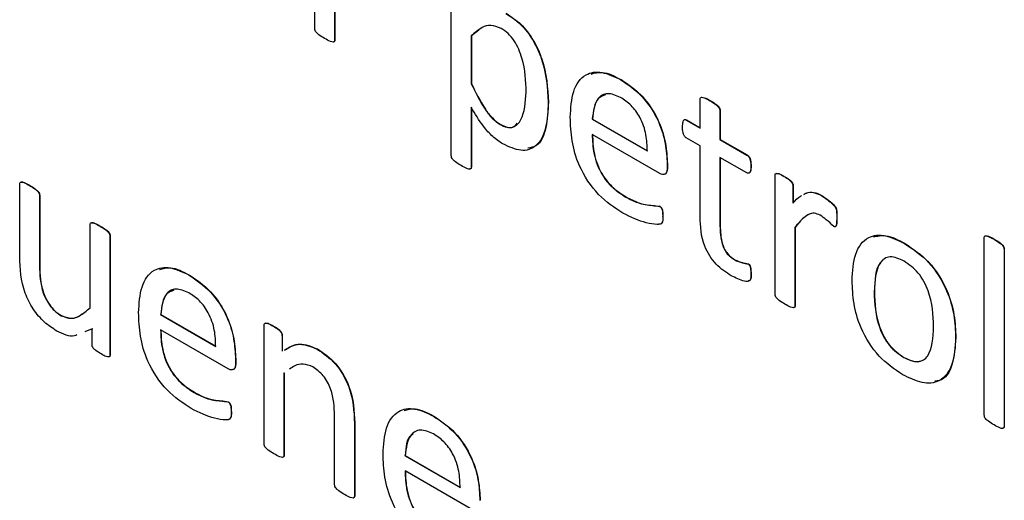
# Model space of a CAD drawing. Units: inches. Extents: x 4 to 234, y 4 to 150.
# Drawn here: x 57 to 57, y 48 to 48 of the extents above; entities that cross this region are included whole.
import ezdxf

# ---------------------------------------------------------------- set-up
doc = ezdxf.new("R2010")
doc.units = ezdxf.units.IN
doc.header["$MEASUREMENT"] = 0

msp = doc.modelspace()

# ---------------------------------------------------------------- linework, layer by layer
at = {"color": 7, "linetype": 'Continuous', "lineweight": 25, "ltscale": 14}
for p, q in [((57.14588, 48.14476), (57.14588, 48.17206)), ((57.15043, 48.16009), (57.15043, 48.14213)), ((57.15049, 48.16012), (57.15049, 48.14216)), ((57.17722, 48.11561), (57.17722, 48.15396)), ((57.18177, 48.14311), (57.18183, 48.14314)), ((57.18177, 48.14311), (57.18177, 48.13212)), ((57.18357, 48.14445), (57.18183, 48.14314)), ((57.18183, 48.14314), (57.18183, 48.13215)), ((57.15043, 48.14213), (57.15049, 48.14216)), ((57.18177, 48.13212), (57.18183, 48.13215)), ((57.21612, 48.13304), (57.21618, 48.13307)), ((57.18177, 48.12672), (57.18177, 48.11298)), ((57.18183, 48.12663), (57.18183, 48.11301)), ((57.19946, 48.12789), (57.19952, 48.12792)), ((57.23434, 48.12194), (57.23434, 48.12854)), ((57.2366, 48.12822), (57.23666, 48.12825)), ((57.23889, 48.12591), (57.23895, 48.12594)), ((57.23889, 48.12591), (57.23889, 48.11931)), ((57.23895, 48.12594), (57.23895, 48.11934)), ((57.18841, 48.12277), (57.18847, 48.1228)), ((57.20957, 48.12398), (57.20963, 48.12401)), ((57.20957, 48.12398), (57.22221, 48.11668)), ((57.20963, 48.12401), (57.22227, 48.11671)), ((57.23116, 48.12377), (57.23121, 48.1238)), ((57.23116, 48.12377), (57.23434, 48.12194)), ((57.23121, 48.1238), (57.23434, 48.122)), ((57.22508, 48.11152), (57.20957, 48.12047)), ((57.23434, 48.11785), (57.23114, 48.1197)), ((57.23434, 48.1016), (57.23434, 48.11785)), ((57.23889, 48.11931), (57.23895, 48.11934)), ((57.23889, 48.11931), (57.24508, 48.11573)), ((57.23895, 48.11934), (57.24514, 48.11577)), ((57.24508, 48.11165), (57.23889, 48.11522)), ((57.23889, 48.11522), (57.23889, 48.09951)), ((57.23895, 48.11519), (57.23895, 48.09954)), ((57.24508, 48.11573), (57.24514, 48.11577)), ((57.18177, 48.11298), (57.18183, 48.11301)), ((57.22676, 48.11371), (57.22682, 48.11374)), ((57.22676, 48.11371), (57.22676, 48.11278)), ((57.22682, 48.11374), (57.22682, 48.11281)), ((57.24597, 48.11316), (57.24602, 48.11319)), ((57.22676, 48.11278), (57.22682, 48.11281)), ((57.25153, 48.08377), (57.25153, 48.11107)), ((57.2536, 48.11082), (57.25365, 48.11085)), ((57.07815, 48.09243), (57.07815, 48.1091)), ((57.08042, 48.10874), (57.08048, 48.10877)), ((57.25564, 48.1087), (57.25569, 48.10874)), ((57.25564, 48.1087), (57.25564, 48.10473)), ((57.25569, 48.10874), (57.25569, 48.10476)), ((57.0827, 48.10647), (57.08275, 48.1065)), ((57.0827, 48.10647), (57.0827, 48.09031)), ((57.08275, 48.1065), (57.08275, 48.09035)), ((57.21727, 48.10611), (57.21732, 48.10614)), ((57.26219, 48.10644), (57.26225, 48.10647)), ((57.22504, 48.10396), (57.22509, 48.10399)), ((57.22575, 48.1016), (57.2258, 48.10163)), ((57.09432, 48.08069), (57.09432, 48.09977)), ((57.0966, 48.0994), (57.09665, 48.09943)), ((57.23889, 48.09951), (57.23895, 48.09954)), ((57.26568, 48.10132), (57.26574, 48.10135)), ((57.09887, 48.09715), (57.09893, 48.09718)), ((57.09887, 48.09715), (57.09887, 48.06984)), ((57.09893, 48.09718), (57.09893, 48.06987)), ((57.25608, 48.0991), (57.25613, 48.09913)), ((57.25608, 48.0991), (57.25608, 48.08114)), ((57.25613, 48.09913), (57.25613, 48.08117)), ((57.28134, 48.09539), (57.28139, 48.09542)), ((57.29955, 48.05605), (57.29955, 48.09674)), ((57.30181, 48.09641), (57.30186, 48.09644)), ((57.3041, 48.09411), (57.30415, 48.09415)), ((57.3041, 48.09411), (57.3041, 48.05343)), ((57.30415, 48.09415), (57.30415, 48.05346)), ((57.0827, 48.09031), (57.08275, 48.09035)), ((57.24227, 48.09167), (57.24233, 48.09171)), ((57.24535, 48.09075), (57.24541, 48.09078)), ((57.11704, 48.08818), (57.1171, 48.08821)), ((57.24597, 48.08858), (57.24602, 48.08861)), ((57.27428, 48.08435), (57.27433, 48.08438)), ((57.1105, 48.07912), (57.11055, 48.07915)), ((57.1105, 48.07912), (57.12313, 48.07182)), ((57.11055, 48.07915), (57.12319, 48.07185)), ((57.25608, 48.08114), (57.25613, 48.08117)), ((57.08767, 48.07887), (57.08773, 48.0789)), ((57.13426, 48.04941), (57.13426, 48.07672)), ((57.09476, 48.07582), (57.09312, 48.07518)), ((57.09482, 48.07585), (57.09424, 48.07563)), ((57.09476, 48.07221), (57.09476, 48.07582)), ((57.126, 48.06666), (57.1105, 48.07561)), ((57.13632, 48.07647), (57.13638, 48.0765)), ((57.13836, 48.07435), (57.13842, 48.07438)), ((57.13836, 48.07435), (57.13836, 48.07074)), ((57.13842, 48.07438), (57.13842, 48.07077)), ((57.29298, 48.07378), (57.29303, 48.07382)), ((57.14643, 48.07121), (57.14649, 48.07124)), ((57.09887, 48.06984), (57.09893, 48.06987)), ((57.12768, 48.06885), (57.12774, 48.06888)), ((57.12768, 48.06885), (57.12768, 48.06792)), ((57.12768, 48.06792), (57.12774, 48.06795)), ((57.12774, 48.06888), (57.12774, 48.06795)), ((57.28106, 48.06928), (57.28112, 48.06931)), ((57.1388, 48.06573), (57.13886, 48.06576)), ((57.1388, 48.06573), (57.1388, 48.04678)), ((57.13886, 48.06576), (57.13886, 48.04681)), ((57.11819, 48.06125), (57.11825, 48.06128)), ((57.12596, 48.0591), (57.12602, 48.05913)), ((57.12667, 48.05674), (57.12673, 48.05677)), ((57.15043, 48.04007), (57.15043, 48.05594)), ((57.15498, 48.0542), (57.15504, 48.05424)), ((57.15498, 48.0542), (57.15498, 48.03746)), ((57.15504, 48.05424), (57.15504, 48.03749)), ((57.17315, 48.05579), (57.17321, 48.05582)), ((57.3041, 48.05343), (57.30415, 48.05346)), ((57.1388, 48.04678), (57.13886, 48.04681)), ((57.16661, 48.04673), (57.16666, 48.04676)), ((57.16661, 48.04673), (57.17924, 48.03943)), ((57.16666, 48.04676), (57.1793, 48.03946)), ((57.18211, 48.03427), (57.16661, 48.04322)), ((57.15498, 48.03746), (57.15504, 48.03749))]:
    msp.add_line(p, q, dxfattribs=at)
for points, knots in [([(57.18976, 48.14825), (57.1909, 48.1475), (57.19317, 48.14601), (57.19614, 48.14214), (57.199, 48.13573), (57.19927, 48.13112), (57.19946, 48.12789)], [0, 0, 0, 0, 0.1870745, 0.3737348, 0.5607424, 1, 1, 1, 1]), ([(57.18982, 48.14829), (57.19096, 48.14754), (57.19323, 48.14604), (57.1962, 48.14217), (57.19905, 48.13576), (57.19933, 48.13115), (57.19952, 48.12792)], [0, 0, 0, 0, 0.1870745, 0.3737348, 0.5607424, 1, 1, 1, 1]), ([(57.14814, 48.14251), (57.1477, 48.14278), (57.14704, 48.14317), (57.14628, 48.14379), (57.14591, 48.14434), (57.14589, 48.14462), (57.14588, 48.14476)], [0, 0, 0, 0, 0.500939, 0.7509636, 0.8753162, 1, 1, 1, 1]), ([(57.18867, 48.1448), (57.18786, 48.14512), (57.18622, 48.14578), (57.18387, 48.14496), (57.18257, 48.14381), (57.18177, 48.14311)], [0, 0, 0, 0, 0.278713, 0.558943, 1, 1, 1, 1]), ([(57.19441, 48.13022), (57.19433, 48.13274), (57.19421, 48.1365), (57.19215, 48.14144), (57.19027, 48.14376), (57.18921, 48.14445), (57.18867, 48.1448)], [0, 0, 0, 0, 0.500521, 0.749454, 0.874559, 1, 1, 1, 1]), ([(57.15043, 48.14213), (57.15043, 48.14207), (57.15043, 48.14194), (57.15033, 48.14176), (57.15002, 48.14164), (57.14925, 48.14189), (57.14858, 48.14226), (57.14814, 48.14251)], [0, 0, 0, 0, 0.062866, 0.125184, 0.249807, 0.499523, 1, 1, 1, 1]), ([(57.15049, 48.14216), (57.15048, 48.1421), (57.15048, 48.14197), (57.15039, 48.14179), (57.15027, 48.14176), (57.15018, 48.14174)], [0, 0, 0, 0, 0.265913, 0.529506, 1, 1, 1, 1]), ([(57.20452, 48.12442), (57.20464, 48.1265), (57.20489, 48.13065), (57.20757, 48.13448), (57.21173, 48.13515), (57.21466, 48.13374), (57.21612, 48.13304)], [0, 0, 0, 0, 0.280682, 0.559843, 0.779665, 1, 1, 1, 1]), ([(57.20933, 48.13435), (57.21015, 48.13458), (57.21216, 48.13514), (57.21468, 48.13384), (57.21618, 48.13307)], [0, 0, 0, 0, 0.4083087, 1, 1, 1, 1]), ([(57.18177, 48.13212), (57.18276, 48.13012), (57.18414, 48.12733), (57.18654, 48.1241), (57.18779, 48.12321), (57.18841, 48.12277)], [0, 0, 0, 0, 0.56041, 0.780353, 1, 1, 1, 1]), ([(57.18183, 48.13215), (57.18281, 48.13015), (57.18419, 48.12736), (57.1866, 48.12413), (57.18785, 48.12324), (57.18847, 48.1228)], [0, 0, 0, 0, 0.56041, 0.780353, 1, 1, 1, 1]), ([(57.21612, 48.13304), (57.21779, 48.13192), (57.22111, 48.12967), (57.22486, 48.1239), (57.22652, 48.11834), (57.22668, 48.11525), (57.22676, 48.11371)], [0, 0, 0, 0, 0.2799556, 0.5585791, 0.7789369, 1, 1, 1, 1]), ([(57.21618, 48.13307), (57.21784, 48.13195), (57.22116, 48.12971), (57.22492, 48.12394), (57.22658, 48.11837), (57.22674, 48.11529), (57.22682, 48.11374)], [0, 0, 0, 0, 0.2799556, 0.5585791, 0.7789369, 1, 1, 1, 1]), ([(57.18841, 48.12277), (57.18894, 48.12251), (57.18998, 48.12199), (57.19184, 48.12208), (57.19402, 48.12439), (57.19425, 48.12789), (57.19441, 48.13022)], [0, 0, 0, 0, 0.125457, 0.250794, 0.500088, 1, 1, 1, 1]), ([(57.21607, 48.12898), (57.21503, 48.12942), (57.21295, 48.13029), (57.21019, 48.1286), (57.20981, 48.12573), (57.20957, 48.12398)], [0, 0, 0, 0, 0.27971, 0.559772, 1, 1, 1, 1]), ([(57.21258, 48.12956), (57.21198, 48.12933), (57.21009, 48.12861), (57.20982, 48.12587), (57.20963, 48.12401)], [0, 0, 0, 0, 0.322706, 1, 1, 1, 1]), ([(57.22221, 48.11668), (57.22218, 48.1179), (57.22211, 48.12033), (57.22083, 48.12421), (57.21853, 48.12736), (57.21689, 48.12844), (57.21607, 48.12898)], [0, 0, 0, 0, 0.280999, 0.560409, 0.779673, 1, 1, 1, 1]), ([(57.23434, 48.12854), (57.23436, 48.12866), (57.23439, 48.1289), (57.23473, 48.12907), (57.2355, 48.12883), (57.23616, 48.12846), (57.2366, 48.12822)], [0, 0, 0, 0, 0.124412, 0.248686, 0.498831, 1, 1, 1, 1]), ([(57.23474, 48.12903), (57.23493, 48.129), (57.23555, 48.12892), (57.23621, 48.12852), (57.23666, 48.12825)], [0, 0, 0, 0, 0.322554, 1, 1, 1, 1]), ([(57.18905, 48.11831), (57.18827, 48.11882), (57.1867, 48.11985), (57.18414, 48.12278), (57.18267, 48.12522), (57.18177, 48.12672)], [0, 0, 0, 0, 0.279853, 0.559644, 1, 1, 1, 1]), ([(57.19946, 48.12789), (57.19937, 48.12586), (57.19919, 48.12182), (57.19711, 48.11758), (57.19332, 48.11631), (57.19048, 48.11764), (57.18905, 48.11831)], [0, 0, 0, 0, 0.281071, 0.560654, 0.780079, 1, 1, 1, 1]), ([(57.19952, 48.12792), (57.19941, 48.12593), (57.1992, 48.12196), (57.19758, 48.11785), (57.19544, 48.11745), (57.19481, 48.11733)], [0, 0, 0, 0, 0.414784, 0.827375, 1, 1, 1, 1]), ([(57.2366, 48.12822), (57.23705, 48.12796), (57.23771, 48.12757), (57.23848, 48.12689), (57.23883, 48.12633), (57.23887, 48.12605), (57.23889, 48.12591)], [0, 0, 0, 0, 0.501487, 0.751652, 0.876286, 1, 1, 1, 1]), ([(57.23666, 48.12825), (57.2371, 48.12799), (57.23777, 48.1276), (57.23854, 48.12693), (57.23888, 48.12636), (57.23893, 48.12608), (57.23895, 48.12594)], [0, 0, 0, 0, 0.501487, 0.751652, 0.876286, 1, 1, 1, 1]), ([(57.21661, 48.1024), (57.2147, 48.10366), (57.21088, 48.10615), (57.20648, 48.11276), (57.20472, 48.11914), (57.20459, 48.12266), (57.20452, 48.12442)], [0, 0, 0, 0, 0.280396, 0.55841, 0.778782, 1, 1, 1, 1]), ([(57.18847, 48.1228), (57.18899, 48.12255), (57.19002, 48.12204), (57.19148, 48.12201), (57.19203, 48.1227), (57.1923, 48.12304)], [0, 0, 0, 0, 0.336954, 0.673584, 1, 1, 1, 1]), ([(57.2303, 48.12221), (57.23031, 48.12262), (57.23033, 48.12324), (57.23056, 48.12384), (57.23088, 48.1239), (57.23107, 48.12382), (57.23116, 48.12377)], [0, 0, 0, 0, 0.500582, 0.749799, 0.875025, 1, 1, 1, 1]), ([(57.23114, 48.1197), (57.23105, 48.11977), (57.23087, 48.11991), (57.23057, 48.12033), (57.23032, 48.12117), (57.23031, 48.12179), (57.2303, 48.12221)], [0, 0, 0, 0, 0.126605, 0.249457, 0.500638, 1, 1, 1, 1]), ([(57.23084, 48.12389), (57.23087, 48.12389), (57.23098, 48.12392), (57.23112, 48.12385), (57.23121, 48.1238)], [0, 0, 0, 0, 0.309486, 1, 1, 1, 1]), ([(57.20957, 48.12047), (57.20962, 48.11901), (57.20971, 48.11611), (57.21142, 48.11142), (57.21435, 48.10796), (57.21629, 48.10673), (57.21727, 48.10611)], [0, 0, 0, 0, 0.281191, 0.559463, 0.779124, 1, 1, 1, 1]), ([(57.20963, 48.12051), (57.20968, 48.11905), (57.20977, 48.11614), (57.21147, 48.11145), (57.2144, 48.108), (57.21635, 48.10676), (57.21732, 48.10614)], [0, 0, 0, 0, 0.281191, 0.559463, 0.779124, 1, 1, 1, 1]), ([(57.17948, 48.11333), (57.17904, 48.1136), (57.17838, 48.11399), (57.1776, 48.11463), (57.17725, 48.1152), (57.17723, 48.11547), (57.17722, 48.11561)], [0, 0, 0, 0, 0.501028, 0.750707, 0.875128, 1, 1, 1, 1]), ([(57.24508, 48.11573), (57.24518, 48.11567), (57.24536, 48.11554), (57.24561, 48.11522), (57.24576, 48.11486), (57.24596, 48.11414), (57.24596, 48.1136), (57.24597, 48.11316)], [0, 0, 0, 0, 0.124727, 0.250023, 0.374974, 0.500123, 1, 1, 1, 1]), ([(57.24514, 48.11577), (57.24523, 48.1157), (57.24542, 48.11557), (57.24567, 48.11526), (57.24581, 48.11489), (57.24602, 48.11418), (57.24602, 48.11363), (57.24602, 48.11319)], [0, 0, 0, 0, 0.124727, 0.250023, 0.374974, 0.500123, 1, 1, 1, 1]), ([(57.18177, 48.11298), (57.18176, 48.11286), (57.18173, 48.11261), (57.18137, 48.11246), (57.1806, 48.1127), (57.17993, 48.11308), (57.17948, 48.11333)], [0, 0, 0, 0, 0.124215, 0.249085, 0.498786, 1, 1, 1, 1]), ([(57.18183, 48.11301), (57.18181, 48.1129), (57.18178, 48.11266), (57.18161, 48.11253), (57.18151, 48.11255), (57.1815, 48.11255)], [0, 0, 0, 0, 0.494164, 0.990937, 1, 1, 1, 1]), ([(57.24597, 48.11316), (57.24596, 48.11275), (57.24595, 48.11213), (57.24567, 48.1116), (57.24536, 48.11154), (57.24518, 48.11161), (57.24508, 48.11165)], [0, 0, 0, 0, 0.499353, 0.750598, 0.872975, 1, 1, 1, 1]), ([(57.24602, 48.11319), (57.24601, 48.11279), (57.246, 48.11218), (57.24575, 48.11164), (57.24554, 48.11161), (57.2455, 48.11161)], [0, 0, 0, 0, 0.607007, 0.912416, 1, 1, 1, 1]), ([(57.22676, 48.11278), (57.22675, 48.11247), (57.22673, 48.11185), (57.22633, 48.11131), (57.22571, 48.11123), (57.22529, 48.11143), (57.22508, 48.11152)], [0, 0, 0, 0, 0.280763, 0.559185, 0.779624, 1, 1, 1, 1]), ([(57.22682, 48.11281), (57.2268, 48.11251), (57.22678, 48.11191), (57.22649, 48.1114), (57.22622, 48.11138), (57.22618, 48.11138)], [0, 0, 0, 0, 0.46127, 0.918694, 1, 1, 1, 1]), ([(57.25153, 48.11107), (57.25154, 48.11119), (57.25155, 48.11143), (57.25186, 48.1116), (57.25257, 48.11143), (57.25319, 48.11106), (57.2536, 48.11082)], [0, 0, 0, 0, 0.125242, 0.249429, 0.498704, 1, 1, 1, 1]), ([(57.25187, 48.11156), (57.25205, 48.11155), (57.25262, 48.11151), (57.25323, 48.11112), (57.25365, 48.11085)], [0, 0, 0, 0, 0.321047, 1, 1, 1, 1]), ([(57.2536, 48.11082), (57.254, 48.11059), (57.25461, 48.11026), (57.25531, 48.1096), (57.2556, 48.10908), (57.25562, 48.10883), (57.25564, 48.1087)], [0, 0, 0, 0, 0.501638, 0.750504, 0.875354, 1, 1, 1, 1]), ([(57.25365, 48.11085), (57.25406, 48.11063), (57.25467, 48.11029), (57.25536, 48.10964), (57.25566, 48.10911), (57.25568, 48.10886), (57.25569, 48.10874)], [0, 0, 0, 0, 0.501638, 0.750504, 0.875354, 1, 1, 1, 1]), ([(57.07815, 48.1091), (57.07816, 48.10923), (57.07818, 48.10948), (57.07855, 48.10961), (57.07931, 48.10939), (57.07997, 48.109), (57.08042, 48.10874)], [0, 0, 0, 0, 0.124485, 0.248963, 0.498558, 1, 1, 1, 1]), ([(57.0785, 48.10958), (57.07851, 48.10958), (57.07867, 48.10967), (57.07939, 48.10937), (57.08004, 48.10901), (57.08048, 48.10877)], [0, 0, 0, 0, 0.011313, 0.339886, 1, 1, 1, 1]), ([(57.08042, 48.10874), (57.08087, 48.10849), (57.08153, 48.10811), (57.08228, 48.10743), (57.08265, 48.10688), (57.08268, 48.10661), (57.0827, 48.10647)], [0, 0, 0, 0, 0.501459, 0.751222, 0.876223, 1, 1, 1, 1]), ([(57.08048, 48.10877), (57.08092, 48.10852), (57.08159, 48.10814), (57.08234, 48.10746), (57.08271, 48.10692), (57.08274, 48.10664), (57.08275, 48.1065)], [0, 0, 0, 0, 0.501459, 0.751222, 0.876223, 1, 1, 1, 1]), ([(57.21727, 48.10611), (57.21819, 48.10563), (57.2197, 48.10484), (57.22174, 48.10431), (57.22338, 48.10418), (57.22449, 48.10403), (57.22504, 48.10396)], [0, 0, 0, 0, 0.339986, 0.560279, 0.780571, 1, 1, 1, 1]), ([(57.21732, 48.10614), (57.21824, 48.10566), (57.21976, 48.10487), (57.2218, 48.10434), (57.22343, 48.10421), (57.22454, 48.10406), (57.22509, 48.10399)], [0, 0, 0, 0, 0.339986, 0.560279, 0.780571, 1, 1, 1, 1]), ([(57.25564, 48.10473), (57.25617, 48.10535), (57.25675, 48.10603), (57.25752, 48.10641), (57.25758, 48.10644)], [0, 0, 0, 0, 0.916692, 1, 1, 1, 1]), ([(57.25813, 48.10672), (57.25833, 48.10683), (57.25897, 48.1072), (57.26033, 48.10733), (57.26157, 48.10674), (57.26219, 48.10644)], [0, 0, 0, 0, 0.18566, 0.592781, 1, 1, 1, 1]), ([(57.25819, 48.10675), (57.25839, 48.10686), (57.25902, 48.10723), (57.26038, 48.10736), (57.26162, 48.10677), (57.26225, 48.10647)], [0, 0, 0, 0, 0.18566, 0.592781, 1, 1, 1, 1]), ([(57.26219, 48.10644), (57.26307, 48.10585), (57.26417, 48.10511), (57.26535, 48.10388), (57.2656, 48.10329), (57.26569, 48.10247), (57.26569, 48.10183), (57.26568, 48.10132)], [0, 0, 0, 0, 0.499724, 0.624219, 0.686507, 0.74919, 1, 1, 1, 1]), ([(57.26225, 48.10647), (57.26313, 48.10588), (57.26423, 48.10515), (57.26541, 48.10391), (57.26565, 48.10332), (57.26575, 48.1025), (57.26574, 48.10186), (57.26574, 48.10135)], [0, 0, 0, 0, 0.499724, 0.624219, 0.686507, 0.74919, 1, 1, 1, 1]), ([(57.22504, 48.10396), (57.22512, 48.1039), (57.22529, 48.10378), (57.22558, 48.10336), (57.22574, 48.10257), (57.22574, 48.10199), (57.22575, 48.1016)], [0, 0, 0, 0, 0.1246311, 0.2498459, 0.498742, 1, 1, 1, 1]), ([(57.22509, 48.10399), (57.22518, 48.10393), (57.22535, 48.10381), (57.22563, 48.1034), (57.22579, 48.10261), (57.2258, 48.10202), (57.2258, 48.10163)], [0, 0, 0, 0, 0.1246311, 0.2498459, 0.498742, 1, 1, 1, 1]), ([(57.22575, 48.1016), (57.22576, 48.10104), (57.22577, 48.10022), (57.22512, 48.0998), (57.2239, 48.09982), (57.22114, 48.1002), (57.21842, 48.10152), (57.21661, 48.1024)], [0, 0, 0, 0, 0.124604, 0.186621, 0.249318, 0.499774, 1, 1, 1, 1]), ([(57.2258, 48.10163), (57.22581, 48.10108), (57.22583, 48.10025), (57.22523, 48.09985), (57.22489, 48.09985), (57.22475, 48.09986)], [0, 0, 0, 0, 0.5429248, 0.8131478, 1, 1, 1, 1]), ([(57.24147, 48.08805), (57.24028, 48.0888), (57.23793, 48.09029), (57.23451, 48.09572), (57.23441, 48.09936), (57.23434, 48.1016)], [0, 0, 0, 0, 0.281643, 0.559543, 1, 1, 1, 1]), ([(57.26191, 48.10194), (57.26144, 48.10213), (57.2605, 48.10253), (57.25923, 48.10218), (57.2581, 48.10141), (57.25705, 48.1003), (57.2564, 48.0995), (57.25608, 48.0991)], [0, 0, 0, 0, 0.16933, 0.339195, 0.559356, 0.77966, 1, 1, 1, 1]), ([(57.25926, 48.10209), (57.25889, 48.10188), (57.25809, 48.10142), (57.25711, 48.10033), (57.25646, 48.09953), (57.25613, 48.09913)], [0, 0, 0, 0, 0.301419, 0.650681, 1, 1, 1, 1]), ([(57.26502, 48.09935), (57.26445, 48.09989), (57.26344, 48.10087), (57.26237, 48.10161), (57.26191, 48.10194)], [0, 0, 0, 0, 0.560107, 1, 1, 1, 1]), ([(57.09432, 48.09977), (57.09433, 48.0999), (57.09435, 48.10015), (57.09473, 48.10026), (57.09548, 48.10006), (57.09615, 48.09966), (57.0966, 48.0994)], [0, 0, 0, 0, 0.124583, 0.249141, 0.498641, 1, 1, 1, 1]), ([(57.09466, 48.10023), (57.09467, 48.10024), (57.09485, 48.10032), (57.09557, 48.10004), (57.09622, 48.09968), (57.09665, 48.09943)], [0, 0, 0, 0, 0.0212926, 0.3465025, 1, 1, 1, 1]), ([(57.0966, 48.0994), (57.09704, 48.09915), (57.0977, 48.09879), (57.09845, 48.09811), (57.09881, 48.09757), (57.09885, 48.09729), (57.09887, 48.09715)], [0, 0, 0, 0, 0.501705, 0.751218, 0.876261, 1, 1, 1, 1]), ([(57.09665, 48.09943), (57.09709, 48.09919), (57.09776, 48.09882), (57.0985, 48.09814), (57.09886, 48.0976), (57.09891, 48.09732), (57.09893, 48.09718)], [0, 0, 0, 0, 0.501705, 0.751218, 0.876261, 1, 1, 1, 1]), ([(57.23889, 48.09951), (57.23893, 48.09811), (57.23898, 48.09637), (57.23985, 48.09409), (57.24079, 48.09268), (57.24168, 48.09208), (57.24227, 48.09167)], [0, 0, 0, 0, 0.499728, 0.625347, 0.75063, 1, 1, 1, 1]), ([(57.23895, 48.09954), (57.23898, 48.09815), (57.23903, 48.0964), (57.2399, 48.09412), (57.24084, 48.09271), (57.24173, 48.09211), (57.24233, 48.09171)], [0, 0, 0, 0, 0.499728, 0.625347, 0.75063, 1, 1, 1, 1]), ([(57.26568, 48.10132), (57.26568, 48.10087), (57.26567, 48.10019), (57.26556, 48.09948), (57.26532, 48.09922), (57.26512, 48.0993), (57.26502, 48.09935)], [0, 0, 0, 0, 0.501408, 0.751176, 0.875832, 1, 1, 1, 1]), ([(57.26574, 48.10135), (57.26573, 48.10091), (57.26571, 48.10026), (57.26565, 48.09954), (57.26551, 48.09943), (57.26549, 48.09942)], [0, 0, 0, 0, 0.638369, 0.956361, 1, 1, 1, 1]), ([(57.26922, 48.08694), (57.26935, 48.08908), (57.2696, 48.09334), (57.27245, 48.0972), (57.27682, 48.09764), (57.27983, 48.09614), (57.28134, 48.09539)], [0, 0, 0, 0, 0.2806672, 0.5596177, 0.7794668, 1, 1, 1, 1]), ([(57.2741, 48.09694), (57.27502, 48.09715), (57.27719, 48.09765), (57.27986, 48.09623), (57.28139, 48.09542)], [0, 0, 0, 0, 0.425057, 1, 1, 1, 1]), ([(57.29955, 48.09674), (57.29956, 48.09687), (57.29958, 48.09712), (57.29993, 48.09728), (57.3007, 48.09702), (57.30137, 48.09666), (57.30181, 48.09641)], [0, 0, 0, 0, 0.124803, 0.248892, 0.49876, 1, 1, 1, 1]), ([(57.29992, 48.09724), (57.30012, 48.09721), (57.30075, 48.09711), (57.30142, 48.09671), (57.30186, 48.09644)], [0, 0, 0, 0, 0.327216, 1, 1, 1, 1]), ([(57.28134, 48.09539), (57.2832, 48.09415), (57.28693, 48.09167), (57.29106, 48.08512), (57.29276, 48.07894), (57.2929, 48.0755), (57.29298, 48.07378)], [0, 0, 0, 0, 0.2801735, 0.5581945, 0.7787584, 1, 1, 1, 1]), ([(57.28139, 48.09542), (57.28326, 48.09418), (57.28698, 48.09171), (57.29112, 48.08516), (57.29281, 48.07897), (57.29296, 48.07554), (57.29303, 48.07382)], [0, 0, 0, 0, 0.2801735, 0.5581945, 0.7787584, 1, 1, 1, 1]), ([(57.30181, 48.09641), (57.30226, 48.09615), (57.30293, 48.09575), (57.3037, 48.0951), (57.30406, 48.09453), (57.30409, 48.09425), (57.3041, 48.09411)], [0, 0, 0, 0, 0.501428, 0.751256, 0.875869, 1, 1, 1, 1]), ([(57.30186, 48.09644), (57.30231, 48.09618), (57.30298, 48.09578), (57.30375, 48.09513), (57.30411, 48.09456), (57.30414, 48.09429), (57.30415, 48.09415)], [0, 0, 0, 0, 0.501428, 0.751256, 0.875869, 1, 1, 1, 1]), ([(57.08669, 48.07535), (57.08572, 48.07597), (57.08379, 48.0772), (57.08114, 48.0803), (57.07841, 48.08574), (57.07826, 48.08967), (57.07815, 48.09243)], [0, 0, 0, 0, 0.187566, 0.374476, 0.561254, 1, 1, 1, 1]), ([(57.0827, 48.09031), (57.08275, 48.08828), (57.08282, 48.08574), (57.08423, 48.08246), (57.08521, 48.08094), (57.0864, 48.07969), (57.08725, 48.07914), (57.08767, 48.07887)], [0, 0, 0, 0, 0.4983656, 0.6238088, 0.7491842, 0.8744623, 1, 1, 1, 1]), ([(57.08275, 48.09035), (57.0828, 48.08831), (57.08287, 48.08577), (57.08428, 48.08249), (57.08526, 48.08097), (57.08646, 48.07972), (57.0873, 48.07917), (57.08773, 48.0789)], [0, 0, 0, 0, 0.4983656, 0.6238088, 0.7491842, 0.8744623, 1, 1, 1, 1]), ([(57.24227, 48.09167), (57.24286, 48.09142), (57.24392, 48.09098), (57.24491, 48.09082), (57.24535, 48.09075)], [0, 0, 0, 0, 0.559744, 1, 1, 1, 1]), ([(57.24233, 48.09171), (57.24292, 48.09146), (57.24397, 48.09101), (57.24497, 48.09085), (57.24541, 48.09078)], [0, 0, 0, 0, 0.559744, 1, 1, 1, 1]), ([(57.24535, 48.09075), (57.24543, 48.0907), (57.24555, 48.09061), (57.24567, 48.09043), (57.24581, 48.09014), (57.24593, 48.08949), (57.24595, 48.08894), (57.24597, 48.08858)], [0, 0, 0, 0, 0.124002, 0.187067, 0.249284, 0.499555, 1, 1, 1, 1]), ([(57.24541, 48.09078), (57.24549, 48.09073), (57.2456, 48.09065), (57.24573, 48.09046), (57.24586, 48.09017), (57.24599, 48.08952), (57.24601, 48.08898), (57.24602, 48.08861)], [0, 0, 0, 0, 0.124002, 0.187067, 0.249284, 0.499555, 1, 1, 1, 1]), ([(57.28116, 48.0914), (57.28004, 48.09191), (57.27836, 48.09266), (57.27659, 48.09205), (57.27463, 48.09006), (57.27443, 48.08689), (57.27428, 48.08435)], [0, 0, 0, 0, 0.249415, 0.375127, 0.500967, 1, 1, 1, 1]), ([(57.27627, 48.09156), (57.27608, 48.09139), (57.27453, 48.08999), (57.27442, 48.087), (57.27433, 48.08438)], [0, 0, 0, 0, 0.12367, 1, 1, 1, 1]), ([(57.28792, 48.07635), (57.28781, 48.07905), (57.28766, 48.08244), (57.28576, 48.08675), (57.28399, 48.08942), (57.28229, 48.09061), (57.28116, 48.0914)], [0, 0, 0, 0, 0.499461, 0.625182, 0.75081, 1, 1, 1, 1]), ([(57.10544, 48.07956), (57.10557, 48.08164), (57.10581, 48.08579), (57.1085, 48.08962), (57.11265, 48.09029), (57.11558, 48.08888), (57.11704, 48.08818)], [0, 0, 0, 0, 0.280684, 0.55984, 0.779663, 1, 1, 1, 1]), ([(57.11026, 48.08949), (57.11108, 48.08972), (57.11308, 48.09028), (57.11561, 48.08898), (57.1171, 48.08821)], [0, 0, 0, 0, 0.408298, 1, 1, 1, 1]), ([(57.11704, 48.08818), (57.11871, 48.08706), (57.12203, 48.08482), (57.12579, 48.07905), (57.12745, 48.07348), (57.12761, 48.07039), (57.12768, 48.06885)], [0, 0, 0, 0, 0.279965, 0.558582, 0.778941, 1, 1, 1, 1]), ([(57.1171, 48.08821), (57.11877, 48.08709), (57.12209, 48.08485), (57.12584, 48.07908), (57.1275, 48.07351), (57.12766, 48.07043), (57.12774, 48.06888)], [0, 0, 0, 0, 0.279965, 0.558582, 0.778941, 1, 1, 1, 1]), ([(57.24597, 48.08858), (57.24598, 48.08795), (57.24601, 48.08701), (57.24521, 48.08663), (57.24376, 48.08691), (57.24249, 48.08755), (57.24147, 48.08805)], [0, 0, 0, 0, 0.249649, 0.373222, 0.498721, 1, 1, 1, 1]), ([(57.24602, 48.08861), (57.24604, 48.08797), (57.24607, 48.08701), (57.24546, 48.08681), (57.24526, 48.08674)], [0, 0, 0, 0, 0.675483, 1, 1, 1, 1]), ([(57.28084, 48.06532), (57.27897, 48.06657), (57.27525, 48.06904), (57.2711, 48.0756), (57.26944, 48.08179), (57.26929, 48.08522), (57.26922, 48.08694)], [0, 0, 0, 0, 0.280166, 0.558186, 0.778719, 1, 1, 1, 1]), ([(57.117, 48.08412), (57.11596, 48.08456), (57.11387, 48.08543), (57.11111, 48.08374), (57.11073, 48.08087), (57.1105, 48.07912)], [0, 0, 0, 0, 0.279698, 0.559772, 1, 1, 1, 1]), ([(57.11351, 48.0847), (57.1129, 48.08447), (57.11102, 48.08375), (57.11074, 48.08101), (57.11055, 48.07915)], [0, 0, 0, 0, 0.322718, 1, 1, 1, 1]), ([(57.12313, 48.07182), (57.1231, 48.07304), (57.12304, 48.07547), (57.12175, 48.07935), (57.11946, 48.0825), (57.11782, 48.08358), (57.117, 48.08412)], [0, 0, 0, 0, 0.280997, 0.560412, 0.779662, 1, 1, 1, 1]), ([(57.25379, 48.08152), (57.25335, 48.08179), (57.25269, 48.08218), (57.25193, 48.0828), (57.25156, 48.08336), (57.25154, 48.08363), (57.25153, 48.08377)], [0, 0, 0, 0, 0.500939, 0.7509636, 0.8753162, 1, 1, 1, 1]), ([(57.27428, 48.08435), (57.27438, 48.08164), (57.27452, 48.07824), (57.27646, 48.07394), (57.27822, 48.07125), (57.27993, 48.07007), (57.28106, 48.06928)], [0, 0, 0, 0, 0.499418, 0.625053, 0.750685, 1, 1, 1, 1]), ([(57.27433, 48.08438), (57.27444, 48.08167), (57.27457, 48.07827), (57.27652, 48.07397), (57.27828, 48.07128), (57.27998, 48.0701), (57.28112, 48.06931)], [0, 0, 0, 0, 0.499418, 0.625053, 0.750685, 1, 1, 1, 1]), ([(57.25608, 48.08114), (57.25608, 48.08108), (57.25607, 48.08095), (57.25598, 48.08077), (57.25567, 48.08065), (57.25489, 48.0809), (57.25423, 48.08127), (57.25379, 48.08152)], [0, 0, 0, 0, 0.062864, 0.125182, 0.249829, 0.499518, 1, 1, 1, 1]), ([(57.08767, 48.07887), (57.08846, 48.07858), (57.09005, 48.07799), (57.09226, 48.07893), (57.09354, 48.08002), (57.09432, 48.08069)], [0, 0, 0, 0, 0.278466, 0.558816, 1, 1, 1, 1]), ([(57.08773, 48.0789), (57.08851, 48.07861), (57.0901, 48.07804), (57.09161, 48.0786), (57.09232, 48.07917), (57.09251, 48.07932)], [0, 0, 0, 0, 0.418072, 0.838971, 1, 1, 1, 1]), ([(57.11753, 48.05754), (57.11562, 48.0588), (57.11181, 48.06129), (57.10741, 48.0679), (57.10564, 48.07429), (57.10551, 48.0778), (57.10544, 48.07956)], [0, 0, 0, 0, 0.2803953, 0.5584082, 0.7787794, 1, 1, 1, 1]), ([(57.25613, 48.08117), (57.25613, 48.08111), (57.25613, 48.08098), (57.25604, 48.0808), (57.25591, 48.08077), (57.25583, 48.08075)], [0, 0, 0, 0, 0.265879, 0.52945, 1, 1, 1, 1]), ([(57.13426, 48.07672), (57.13426, 48.07684), (57.13428, 48.07707), (57.13459, 48.07725), (57.13529, 48.07707), (57.13591, 48.07671), (57.13632, 48.07647)], [0, 0, 0, 0, 0.125245, 0.249477, 0.498696, 1, 1, 1, 1]), ([(57.1346, 48.07721), (57.13478, 48.0772), (57.13534, 48.07715), (57.13596, 48.07676), (57.13638, 48.0765)], [0, 0, 0, 0, 0.321047, 1, 1, 1, 1]), ([(57.09129, 48.07447), (57.0911, 48.07438), (57.08987, 48.07382), (57.08815, 48.07465), (57.08669, 48.07535)], [0, 0, 0, 0, 0.156035, 1, 1, 1, 1]), ([(57.1105, 48.07561), (57.11054, 48.07416), (57.11064, 48.07125), (57.11234, 48.06656), (57.11527, 48.06311), (57.11722, 48.06187), (57.11819, 48.06125)], [0, 0, 0, 0, 0.281193, 0.559461, 0.779123, 1, 1, 1, 1]), ([(57.11055, 48.07565), (57.1106, 48.07419), (57.11069, 48.07128), (57.1124, 48.06659), (57.11533, 48.06314), (57.11727, 48.0619), (57.11825, 48.06128)], [0, 0, 0, 0, 0.281193, 0.559461, 0.779123, 1, 1, 1, 1]), ([(57.13632, 48.07647), (57.13673, 48.07624), (57.13734, 48.0759), (57.13803, 48.07525), (57.13833, 48.07472), (57.13835, 48.07447), (57.13836, 48.07435)], [0, 0, 0, 0, 0.5016463, 0.7504852, 0.8753378, 1, 1, 1, 1]), ([(57.13638, 48.0765), (57.13679, 48.07627), (57.1374, 48.07593), (57.13809, 48.07528), (57.13838, 48.07476), (57.13841, 48.07451), (57.13842, 48.07438)], [0, 0, 0, 0, 0.5016463, 0.7504852, 0.8753378, 1, 1, 1, 1]), ([(57.28106, 48.06928), (57.28218, 48.06878), (57.28386, 48.06803), (57.28563, 48.06863), (57.28761, 48.07061), (57.28778, 48.0738), (57.28792, 48.07635)], [0, 0, 0, 0, 0.249456, 0.375189, 0.500979, 1, 1, 1, 1]), ([(57.09682, 48.07009), (57.09641, 48.07033), (57.0958, 48.07069), (57.09509, 48.0713), (57.09478, 48.07184), (57.09477, 48.07209), (57.09476, 48.07221)], [0, 0, 0, 0, 0.501042, 0.750348, 0.874388, 1, 1, 1, 1]), ([(57.13895, 48.07097), (57.14003, 48.07164), (57.1421, 48.07292), (57.14503, 48.07177), (57.14643, 48.07121)], [0, 0, 0, 0, 0.5221703, 1, 1, 1, 1]), ([(57.13901, 48.071), (57.14009, 48.07167), (57.14215, 48.07295), (57.14509, 48.0718), (57.14649, 48.07124)], [0, 0, 0, 0, 0.5221703, 1, 1, 1, 1]), ([(57.29298, 48.07378), (57.29285, 48.07165), (57.29258, 48.06739), (57.28972, 48.06355), (57.28536, 48.06309), (57.28235, 48.06458), (57.28084, 48.06532)], [0, 0, 0, 0, 0.280653, 0.559584, 0.779472, 1, 1, 1, 1]), ([(57.29303, 48.07382), (57.29288, 48.07173), (57.29257, 48.06758), (57.29055, 48.06397), (57.28856, 48.06388), (57.28823, 48.06386)], [0, 0, 0, 0, 0.456978, 0.911151, 1, 1, 1, 1]), ([(57.09887, 48.06984), (57.09886, 48.06972), (57.09884, 48.06949), (57.09853, 48.06934), (57.09783, 48.06953), (57.09722, 48.06986), (57.09682, 48.07009)], [0, 0, 0, 0, 0.125006, 0.249365, 0.49912, 1, 1, 1, 1]), ([(57.14643, 48.07121), (57.14789, 48.07022), (57.1508, 48.06823), (57.1547, 48.0614), (57.15487, 48.05694), (57.15498, 48.0542)], [0, 0, 0, 0, 0.280544, 0.559629, 1, 1, 1, 1]), ([(57.14649, 48.07124), (57.14795, 48.07025), (57.15085, 48.06827), (57.15475, 48.06143), (57.15493, 48.05697), (57.15504, 48.05424)], [0, 0, 0, 0, 0.280544, 0.559629, 1, 1, 1, 1]), ([(57.09893, 48.06987), (57.09892, 48.06976), (57.0989, 48.06954), (57.09875, 48.06941), (57.09865, 48.06943), (57.09864, 48.06943)], [0, 0, 0, 0, 0.4865868, 0.9706529, 1, 1, 1, 1]), ([(57.12768, 48.06792), (57.12767, 48.06761), (57.12766, 48.06699), (57.12725, 48.06645), (57.12664, 48.06637), (57.12621, 48.06657), (57.126, 48.06666)], [0, 0, 0, 0, 0.280778, 0.559216, 0.779667, 1, 1, 1, 1]), ([(57.12774, 48.06795), (57.12773, 48.06765), (57.1277, 48.06705), (57.12742, 48.06654), (57.12714, 48.06652), (57.1271, 48.06652)], [0, 0, 0, 0, 0.461306, 0.918766, 1, 1, 1, 1]), ([(57.14544, 48.06712), (57.14467, 48.06742), (57.14313, 48.06802), (57.14138, 48.06751), (57.14049, 48.06686), (57.14011, 48.06658)], [0, 0, 0, 0, 0.362123, 0.726368, 1, 1, 1, 1]), ([(57.28112, 48.06931), (57.28226, 48.06875), (57.28367, 48.06806), (57.28471, 48.06846), (57.28491, 48.06853)], [0, 0, 0, 0, 0.815845, 1, 1, 1, 1]), ([(57.15043, 48.05594), (57.15035, 48.05795), (57.15026, 48.06046), (57.14885, 48.06365), (57.14753, 48.06563), (57.14628, 48.06652), (57.14544, 48.06712)], [0, 0, 0, 0, 0.4991811, 0.6250436, 0.750556, 1, 1, 1, 1]), ([(57.11819, 48.06125), (57.11911, 48.06077), (57.12062, 48.05998), (57.12267, 48.05945), (57.1243, 48.05932), (57.12541, 48.05917), (57.12596, 48.0591)], [0, 0, 0, 0, 0.339985, 0.560277, 0.780568, 1, 1, 1, 1]), ([(57.11825, 48.06128), (57.11916, 48.0608), (57.12068, 48.06001), (57.12272, 48.05949), (57.12436, 48.05935), (57.12546, 48.0592), (57.12602, 48.05913)], [0, 0, 0, 0, 0.339985, 0.560277, 0.780568, 1, 1, 1, 1]), ([(57.12596, 48.0591), (57.12605, 48.05904), (57.12622, 48.05892), (57.1265, 48.0585), (57.12666, 48.05772), (57.12667, 48.05713), (57.12667, 48.05674)], [0, 0, 0, 0, 0.124697, 0.249923, 0.498795, 1, 1, 1, 1]), ([(57.12602, 48.05913), (57.1261, 48.05907), (57.12627, 48.05895), (57.12656, 48.05854), (57.12672, 48.05775), (57.12672, 48.05716), (57.12673, 48.05677)], [0, 0, 0, 0, 0.124697, 0.249923, 0.498795, 1, 1, 1, 1]), ([(57.12667, 48.05674), (57.12668, 48.05618), (57.1267, 48.05536), (57.12605, 48.05494), (57.12483, 48.05496), (57.12206, 48.05534), (57.11935, 48.05666), (57.11753, 48.05754)], [0, 0, 0, 0, 0.124603, 0.18661, 0.24932, 0.499776, 1, 1, 1, 1]), ([(57.12673, 48.05677), (57.12674, 48.05622), (57.12675, 48.0554), (57.12616, 48.05499), (57.12582, 48.05499), (57.12568, 48.055)], [0, 0, 0, 0, 0.542918, 0.813094, 1, 1, 1, 1]), ([(57.16155, 48.04717), (57.16167, 48.04925), (57.16192, 48.0534), (57.1646, 48.05723), (57.16876, 48.0579), (57.17169, 48.05649), (57.17315, 48.05579)], [0, 0, 0, 0, 0.280685, 0.559846, 0.77967, 1, 1, 1, 1]), ([(57.16636, 48.0571), (57.16718, 48.05733), (57.16919, 48.05789), (57.17172, 48.05659), (57.17321, 48.05582)], [0, 0, 0, 0, 0.408318, 1, 1, 1, 1]), ([(57.17315, 48.05579), (57.17482, 48.05466), (57.17814, 48.05242), (57.1819, 48.04665), (57.18356, 48.04109), (57.18371, 48.038), (57.18379, 48.03646)], [0, 0, 0, 0, 0.2799646, 0.558581, 0.7789425, 1, 1, 1, 1]), ([(57.17321, 48.05582), (57.17488, 48.0547), (57.1782, 48.05246), (57.18195, 48.04669), (57.18361, 48.04112), (57.18377, 48.03804), (57.18385, 48.03649)], [0, 0, 0, 0, 0.2799646, 0.558581, 0.7789425, 1, 1, 1, 1]), ([(57.30181, 48.0538), (57.30137, 48.05407), (57.30071, 48.05446), (57.29994, 48.05509), (57.29958, 48.05564), (57.29956, 48.05592), (57.29955, 48.05605)], [0, 0, 0, 0, 0.500999, 0.750957, 0.875257, 1, 1, 1, 1]), ([(57.17311, 48.05173), (57.17207, 48.05217), (57.16998, 48.05304), (57.16722, 48.05135), (57.16684, 48.04848), (57.16661, 48.04673)], [0, 0, 0, 0, 0.279708, 0.559778, 1, 1, 1, 1]), ([(57.3041, 48.05343), (57.30409, 48.0533), (57.30406, 48.05306), (57.30369, 48.05293), (57.30292, 48.05317), (57.30225, 48.05355), (57.30181, 48.0538)], [0, 0, 0, 0, 0.124017, 0.248749, 0.498778, 1, 1, 1, 1]), ([(57.30415, 48.05346), (57.30414, 48.05333), (57.30412, 48.05309), (57.30394, 48.05305), (57.30385, 48.05303)], [0, 0, 0, 0, 0.5222171, 1, 1, 1, 1]), ([(57.16848, 48.05169), (57.1683, 48.0516), (57.16692, 48.05094), (57.16678, 48.0487), (57.16666, 48.04676)], [0, 0, 0, 0, 0.129208, 1, 1, 1, 1]), ([(57.17924, 48.03943), (57.17921, 48.04065), (57.17915, 48.04308), (57.17786, 48.04696), (57.17557, 48.05011), (57.17393, 48.05119), (57.17311, 48.05173)], [0, 0, 0, 0, 0.281002, 0.56042, 0.779673, 1, 1, 1, 1]), ([(57.13651, 48.04717), (57.13607, 48.04743), (57.13542, 48.04783), (57.13465, 48.04845), (57.13429, 48.049), (57.13427, 48.04928), (57.13426, 48.04941)], [0, 0, 0, 0, 0.500945, 0.750981, 0.875315, 1, 1, 1, 1]), ([(57.1388, 48.04678), (57.1388, 48.04671), (57.1388, 48.04659), (57.1387, 48.04641), (57.13839, 48.0463), (57.13762, 48.04655), (57.13696, 48.04692), (57.13651, 48.04717)], [0, 0, 0, 0, 0.062775, 0.125182, 0.24982, 0.49955, 1, 1, 1, 1]), ([(57.13886, 48.04681), (57.13886, 48.04675), (57.13885, 48.04662), (57.13876, 48.04645), (57.13864, 48.04642), (57.13856, 48.0464)], [0, 0, 0, 0, 0.268281, 0.534988, 1, 1, 1, 1]), ([(57.17364, 48.02515), (57.17173, 48.02641), (57.16792, 48.0289), (57.16351, 48.03551), (57.16175, 48.04189), (57.16162, 48.04541), (57.16155, 48.04717)], [0, 0, 0, 0, 0.280401, 0.558412, 0.778781, 1, 1, 1, 1]), ([(57.16661, 48.04322), (57.16665, 48.04176), (57.16675, 48.03886), (57.16845, 48.03417), (57.17138, 48.03071), (57.17332, 48.02948), (57.1743, 48.02886)], [0, 0, 0, 0, 0.281194, 0.559461, 0.779135, 1, 1, 1, 1]), ([(57.16666, 48.04326), (57.16671, 48.0418), (57.1668, 48.03889), (57.16851, 48.0342), (57.17144, 48.03075), (57.17338, 48.02951), (57.17435, 48.02889)], [0, 0, 0, 0, 0.281194, 0.559461, 0.779135, 1, 1, 1, 1]), ([(57.15272, 48.03781), (57.15228, 48.03807), (57.15162, 48.03847), (57.15086, 48.0391), (57.15048, 48.03965), (57.15045, 48.03993), (57.15043, 48.04007)], [0, 0, 0, 0, 0.500986, 0.750827, 0.875548, 1, 1, 1, 1]), ([(57.15498, 48.03746), (57.15497, 48.03734), (57.15494, 48.03709), (57.15458, 48.03696), (57.15382, 48.03719), (57.15316, 48.03757), (57.15272, 48.03781)], [0, 0, 0, 0, 0.124062, 0.248837, 0.498825, 1, 1, 1, 1]), ([(57.15504, 48.03749), (57.15502, 48.03737), (57.155, 48.03713), (57.15482, 48.03708), (57.15474, 48.03706)], [0, 0, 0, 0, 0.5177671, 1, 1, 1, 1])]:
    msp.add_open_spline(points, degree=3, knots=knots, dxfattribs=at)

doc.saveas('drawing.dxf')
